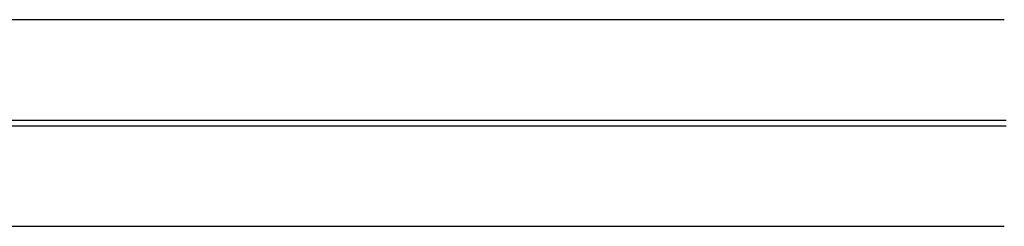
# Model space of a CAD drawing. Units: millimetres. Extents: x 100 to 1640, y 40 to 1148.
# Drawn here: x 698 to 708, y 232 to 234 of the extents above; entities that cross this region are included whole.
import ezdxf

# ---------------------------------------------------------------- set-up
doc = ezdxf.new("R2010")
doc.units = ezdxf.units.MM
doc.header["$LTSCALE"] = 92.4
doc.linetypes.add('PHANTOM', pattern=[0.8, 0.45, -0.05, 0.1, -0.05, 0.1, -0.05])
doc.layers.add('DY511_U_CASE_EC_BL2', color=7, linetype='CONTINUOUS')

# ---------------------------------------------------------------- blocks, each defined once
blk = doc.blocks.new('DY511_U_CASE_EC_BL2', base_point=(896.992, 541.6248))
at = {"layer": 'DY511_U_CASE_EC_BL2', "color": 7, "linetype": 'PHANTOM'}
for p, q in [((708.4025, 234.3309), (465.4779, 234.3309)), ((708.4216, 233.3147), (465.8105, 233.3147)), ((465.8273, 233.2614), (708.4216, 233.2614)), ((466.1058, 232.2502), (708.4027, 232.2502)), ((705.2039, 232.2502), (706.4043, 232.2503))]:
    blk.add_line(p, q, dxfattribs=at)
for points in [[(701.3579, 234.3309), (701.0158, 234.3309), (700.67, 234.3309), (700.3207, 234.3309), (699.9681, 234.3309), (699.6127, 234.3308), (699.254, 234.3308), (698.8916, 234.3308), (698.5253, 234.3308)], [(705.2206, 234.3309), (704.9149, 234.3309), (704.6066, 234.3309), (704.2955, 234.3309), (703.9814, 234.3309), (703.664, 234.3308), (703.3436, 234.3308), (703.0202, 234.3308), (702.6938, 234.3308)], [(706.9961, 234.3308), (706.707, 234.3308), (706.4153, 234.3308), (706.1208, 234.3308), (705.8236, 234.3308), (705.5235, 234.3308)], [(708.4025, 234.3309), (708.1263, 234.3309), (707.8476, 234.3309), (706.9961, 234.3308)], [(700.6371, 232.2502), (700.9838, 232.2502), (701.3269, 232.2502)], [(701.3269, 232.2502), (702.6673, 232.2504), (702.9947, 232.2504), (703.3193, 232.2504)], [(706.4043, 232.2503), (706.6976, 232.2504), (706.9882, 232.2503)]]:
    blk.add_lwpolyline(points, dxfattribs=at)

msp = doc.modelspace()

# ---------------------------------------------------------------- block references
at = {"layer": 'DY511_U_CASE_EC_BL2'}
msp.add_blockref('DY511_U_CASE_EC_BL2', (896.992, 541.6248), dxfattribs=at)

doc.saveas('drawing.dxf')
